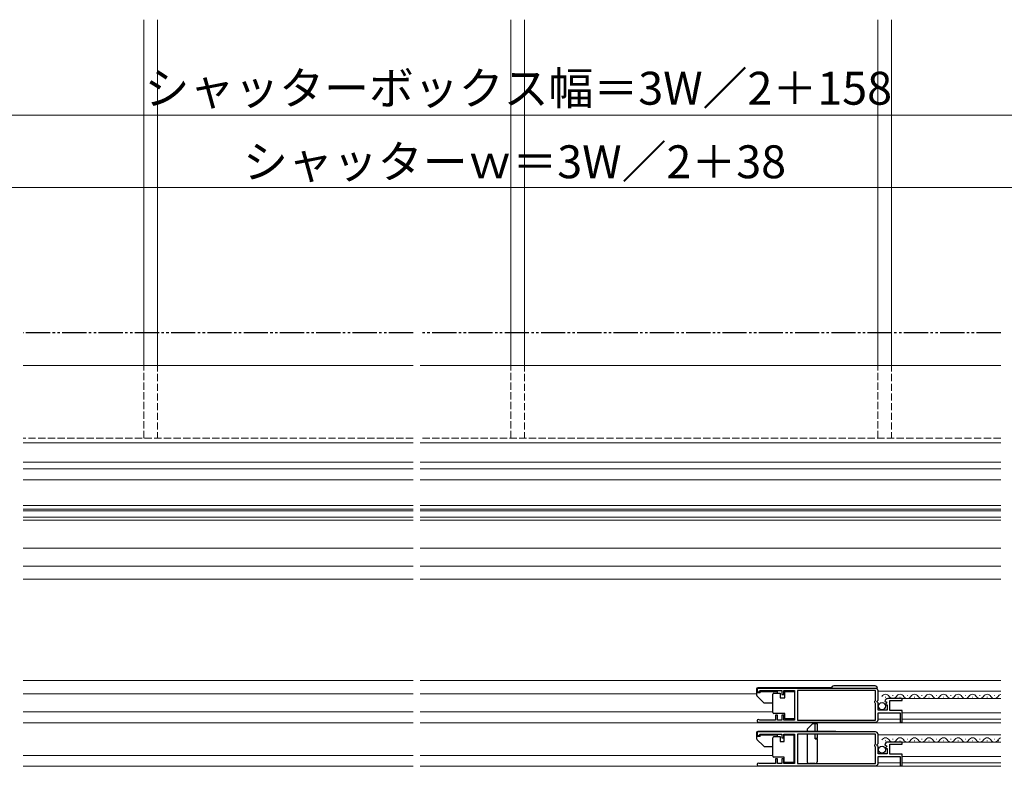
# Model space of a CAD drawing. Extents: x 140 to 1543, y 168 to 2252.
# Drawn here: x 616 to 1023, y 601 to 909 of the extents above; entities that cross this region are included whole.
import ezdxf

# ---------------------------------------------------------------- set-up
doc = ezdxf.new("R2010")
doc.units = 0
doc.linetypes.add('YDIVIDE_1', pattern=[15, 10, -1, 1, -1, 1, -1])
doc.linetypes.add('YHIDDEN_1', pattern=[4, 3, -1])
for name, color, linetype, lineweight in [('YKK_11', 7, 'CONTINUOUS', 30), ('YKK_12', 2, 'CONTINUOUS', 13), ('YKK_13', 4, 'CONTINUOUS', 30), ('YKK_D', 6, 'CONTINUOUS', 13)]:
    doc.layers.add(name, color=color, linetype=linetype, lineweight=lineweight)
doc.styles.add('text-b', font='txt')

msp = doc.modelspace()

# ---------------------------------------------------------------- linework, layer by layer
at = {"layer": 'YKK_11', "linetype": 'ByBlock', "lineweight": -2, "ltscale": 0.5}
for p, q in [((969.9, 633.1), (920.9, 633.1)), ((920.9, 633.1), (920.9, 631.6)), ((920.9, 631.6), (921.6, 631.6)), ((921.6, 631.6), (921.9, 631.9)), ((921.9, 631.9), (922.2, 632.2)), ((922.2, 632.2), (931.1, 632.2)), ((931.1, 632.2), (931.1, 630.6)), ((931.9, 630.6), (931.9, 632.2)), ((931.9, 632.2), (936.4, 632.2)), ((936.4, 632.2), (936.4, 620)), ((969.8, 632.2), (937.6, 632.2)), ((937.6, 632.2), (937.6, 620)), ((969.8, 628.15), (969.8, 632.2)), ((970.9, 628.27), (970.9, 632.1)), ((931.1, 630.6), (931.9, 630.6)), ((969.6, 627.8), (969.7, 627.97)), ((969.6, 627.2), (969.6, 627.8)), ((969.7, 627.03), (969.6, 627.2)), ((969.7, 627.97), (969.8, 628.15)), ((969.8, 626.85), (969.7, 627.03)), ((969.8, 620), (969.8, 626.85)), ((970.45, 627.73), (970.9, 628.27)), ((970.6, 627.4), (970.45, 627.73)), ((970.9, 627.1), (970.6, 627.4)), ((970.9, 624.1), (970.9, 627.1)), ((973.7, 627.72), (973.95, 627.51)), ((973.95, 627.51), (974.27, 627.59)), ((974.54, 627.12), (973.98, 626.56)), ((974.27, 627.59), (974.54, 627.12)), ((980.9, 628.9), (975, 628.9)), ((975.8, 623.9), (975.8, 628.1)), ((975.8, 628.1), (980.9, 628.1)), ((980.9, 628.1), (980.9, 628.9)), ((974.7, 624.1), (970.9, 624.1)), ((970.9, 620.1), (970.9, 623)), ((970.9, 623), (980.1, 623)), ((973.98, 626.56), (974.08, 626.3)), ((974.08, 626.3), (974.7, 626.3)), ((974.7, 626.3), (974.7, 624.1)), ((980.9, 623.9), (975.8, 623.9)), ((980.1, 623), (980.1, 619.1)), ((980.9, 619.1), (980.9, 623.9)), ((921.45, 619.1), (969.9, 619.1)), ((922, 620), (921.8, 620.07)), ((928.5, 620), (922, 620)), ((929.3, 622), (928.5, 622)), ((928.5, 622), (928.5, 620)), ((929.3, 620), (929.3, 622)), ((931.1, 620), (929.3, 620)), ((931.9, 622), (931.1, 622)), ((931.1, 622), (931.1, 620)), ((931.9, 620), (931.9, 622)), ((936.4, 620), (931.9, 620)), ((937.6, 620), (969.8, 620)), ((980.1, 619.1), (980.9, 619.1)), ((969.9, 615.1), (920.9, 615.1)), ((920.9, 615.1), (920.9, 613.6)), ((920.9, 613.6), (921.6, 613.6)), ((921.6, 613.6), (921.9, 613.9)), ((921.9, 613.9), (922.2, 614.2)), ((922.2, 614.2), (931.1, 614.2)), ((931.1, 614.2), (931.1, 612.6)), ((931.1, 612.6), (931.9, 612.6)), ((931.9, 612.6), (931.9, 614.2)), ((931.9, 614.2), (936.4, 614.2)), ((936.4, 614.2), (936.4, 602)), ((969.8, 614.2), (937.6, 614.2)), ((937.6, 614.2), (937.6, 602)), ((969.8, 610.15), (969.8, 614.2)), ((970.9, 610.27), (970.9, 614.1)), ((980.9, 610.9), (975, 610.9)), ((980.9, 610.1), (980.9, 610.9)), ((969.6, 609.8), (969.7, 609.97)), ((969.6, 609.2), (969.6, 609.8)), ((969.7, 609.03), (969.6, 609.2)), ((969.7, 609.97), (969.8, 610.15)), ((969.8, 608.85), (969.7, 609.03)), ((969.8, 602), (969.8, 608.85)), ((970.45, 609.73), (970.9, 610.27)), ((970.6, 609.4), (970.45, 609.73)), ((970.9, 609.1), (970.6, 609.4)), ((970.9, 606.1), (970.9, 609.1)), ((973.7, 609.72), (973.95, 609.51)), ((973.95, 609.51), (974.27, 609.59)), ((974.54, 609.12), (973.98, 608.56)), ((973.98, 608.56), (974.08, 608.3)), ((974.08, 608.3), (974.7, 608.3)), ((974.27, 609.59), (974.54, 609.12)), ((974.7, 608.3), (974.7, 606.1)), ((975.8, 605.9), (975.8, 610.1)), ((975.8, 610.1), (980.9, 610.1)), ((929.3, 604), (928.5, 604)), ((928.5, 604), (928.5, 602)), ((929.3, 602), (929.3, 604)), ((931.9, 604), (931.1, 604)), ((931.1, 604), (931.1, 602)), ((931.9, 602), (931.9, 604)), ((974.7, 606.1), (970.9, 606.1)), ((970.9, 602.1), (970.9, 605)), ((970.9, 605), (980.1, 605)), ((980.9, 605.9), (975.8, 605.9)), ((980.1, 605), (980.1, 601.1)), ((980.9, 601.1), (980.9, 605.9)), ((921.45, 601.1), (969.9, 601.1)), ((922, 602), (921.8, 602.07)), ((928.5, 602), (922, 602)), ((931.1, 602), (929.3, 602)), ((936.4, 602), (931.9, 602)), ((937.6, 602), (969.8, 602)), ((980.1, 601.1), (980.9, 601.1))]:
    msp.add_line(p, q, dxfattribs=at)
for centre, radius, start, end in [((969.9, 632.1), 1, 0, 90), ((975, 627.6), 1.3, 90, 174.7841), ((921.45, 619.65), 0.55, 49.8808, 270), ((969.9, 620.1), 1, 270, 360), ((969.9, 614.1), 1, 0, 90), ((975, 609.6), 1.3, 90, 174.7841), ((921.45, 601.65), 0.55, 49.8808, 270), ((969.9, 602.1), 1, 270, 360)]:
    msp.add_arc(centre, radius, start, end, dxfattribs=at)
at = {"layer": 'YKK_12'}
for p, q in [((667.4, 767), (667.4, 909.39)), ((673.1, 909.39), (673.1, 767)), ((819.1, 767), (819.1, 909.39)), ((824.8, 909.39), (824.8, 767)), ((970.8, 767), (970.8, 909.39)), ((976.5, 909.39), (976.5, 767)), ((778.7, 766.5), (617.6, 766.5)), ((1021.6, 766.5), (781.7, 766.5)), ((778.7, 734.5), (617.6, 734.5)), ((1021.6, 734.5), (781.7, 734.5)), ((617.6, 726.5), (778.7, 726.5)), ((781.7, 726.5), (1021.6, 726.5)), ((617.6, 723.8), (778.7, 723.8)), ((781.7, 723.8), (1021.6, 723.8)), ((778.7, 719.3), (617.6, 719.3)), ((1021.6, 719.3), (781.7, 719.3)), ((778.7, 708.7), (617.6, 708.7)), ((1021.6, 708.7), (781.7, 708.7)), ((778.7, 707.2), (617.6, 707.2)), ((778.7, 706.52), (617.6, 706.52)), ((1021.6, 707.2), (781.7, 707.2)), ((1021.6, 706.52), (781.7, 706.52)), ((778.7, 703.84), (617.6, 703.84)), ((778.7, 702.6), (617.6, 702.6)), ((1021.6, 703.84), (781.7, 703.84)), ((1021.6, 702.6), (781.7, 702.6)), ((778.7, 691.1), (617.6, 691.1)), ((1021.6, 691.1), (781.7, 691.1)), ((778.7, 683.6), (617.6, 683.6)), ((1021.6, 683.6), (781.7, 683.6)), ((778.7, 678.2), (617.6, 678.2)), ((1021.6, 678.2), (781.7, 678.2)), ((778.7, 636.3), (617.6, 636.3)), ((1021.6, 636.3), (781.7, 636.3)), ((778.7, 630.9), (617.6, 630.9)), ((920.7, 630.9), (781.7, 630.9)), ((970.9, 631.9), (1021.6, 631.9)), ((973.9, 629.4), (974.1, 629.4)), ((976.9, 630.16), (977.1, 630.16)), ((979.9, 629.4), (980.1, 629.4)), ((980.9, 628.9), (1021.6, 628.9)), ((982.9, 630.16), (983.1, 630.16)), ((985.9, 629.4), (986.1, 629.4)), ((988.9, 630.16), (989.1, 630.16)), ((991.9, 629.4), (992.1, 629.4)), ((994.9, 630.16), (995.1, 630.16)), ((997.9, 629.4), (998.1, 629.4)), ((1000.9, 630.16), (1001.1, 630.16)), ((1003.9, 629.4), (1004.1, 629.4)), ((1006.9, 630.16), (1007.1, 630.16)), ((1009.9, 629.4), (1010.1, 629.4)), ((1012.9, 630.16), (1013.1, 630.16)), ((1015.9, 629.4), (1016.1, 629.4)), ((1018.9, 630.16), (1019.1, 630.16)), ((778.7, 623.4), (617.6, 623.4)), ((927.4, 623.4), (781.7, 623.4)), ((980.9, 623), (1021.6, 623)), ((778.7, 618.9), (617.6, 618.9)), ((1021.6, 618.9), (781.7, 618.9)), ((970.9, 620.4), (980.1, 620.4)), ((980.9, 620.4), (1021.6, 620.4)), ((970.9, 613.9), (1021.6, 613.9)), ((973.9, 611.4), (974.1, 611.4)), ((976.9, 612.16), (977.1, 612.16)), ((979.9, 611.4), (980.1, 611.4)), ((980.9, 610.9), (1021.6, 610.9)), ((982.9, 612.16), (983.1, 612.16)), ((985.9, 611.4), (986.1, 611.4)), ((988.9, 612.16), (989.1, 612.16)), ((991.9, 611.4), (992.1, 611.4)), ((994.9, 612.16), (995.1, 612.16)), ((997.9, 611.4), (998.1, 611.4)), ((1000.9, 612.16), (1001.1, 612.16)), ((1003.9, 611.4), (1004.1, 611.4)), ((1006.9, 612.16), (1007.1, 612.16)), ((1009.9, 611.4), (1010.1, 611.4)), ((1012.9, 612.16), (1013.1, 612.16)), ((1015.9, 611.4), (1016.1, 611.4)), ((1018.9, 612.16), (1019.1, 612.16)), ((1020.59, 611.4), (1020.79, 611.4)), ((778.7, 605.4), (617.6, 605.4)), ((927.4, 605.4), (781.7, 605.4)), ((970.9, 602.4), (980.1, 602.4)), ((980.9, 605), (1021.6, 605)), ((980.9, 602.4), (1021.6, 602.4)), ((778.7, 600.9), (617.6, 600.9)), ((781.7, 600.9), (1021.6, 600.9))]:
    msp.add_line(p, q, dxfattribs=at)
at = {"layer": 'YKK_12', "linetype": 'YHIDDEN_1'}
for p, q in [((667.4, 736.5), (667.4, 767)), ((673.1, 767), (673.1, 736.5)), ((819.1, 736.5), (819.1, 767)), ((824.8, 767), (824.8, 736.5)), ((970.8, 736.5), (970.8, 767)), ((976.5, 767), (976.5, 736.5)), ((778.7, 736.5), (617.6, 736.5)), ((1021.6, 736.5), (781.7, 736.5))]:
    msp.add_line(p, q, dxfattribs=at)
at = {"layer": 'YKK_12'}
for centre, start, end in [((974, 628.94), 29.1994, 150.8006), ((977, 630.62), 209.1906, 330.8094), ((980, 628.94), 29.1994, 150.8006), ((983, 630.62), 209.1906, 330.8094), ((986, 628.94), 29.1994, 150.8006), ((989, 630.62), 209.1906, 330.8094), ((992, 628.94), 29.1994, 150.8006), ((995, 630.62), 209.1906, 330.8094), ((998, 628.94), 29.1994, 150.8006), ((1001, 630.62), 209.1906, 330.8094), ((1004, 628.94), 29.1994, 150.8006), ((1007, 630.62), 209.1906, 330.8094), ((1010, 628.94), 29.1994, 150.8006), ((1013, 630.62), 209.1906, 330.8094), ((1016, 628.94), 29.1994, 150.8006), ((1019, 630.62), 209.1906, 330.8094), ((1022, 628.94), 103.3007, 150.8006), ((974, 610.94), 29.1994, 150.8006), ((977, 612.62), 209.1906, 330.8094), ((980, 610.94), 29.1994, 150.8006), ((983, 612.62), 209.1906, 330.8094), ((986, 610.94), 29.1994, 150.8006), ((989, 612.62), 209.1906, 330.8094), ((992, 610.94), 29.1994, 150.8006), ((995, 612.62), 209.1906, 330.8094), ((998, 610.94), 29.1994, 150.8006), ((1001, 612.62), 209.1906, 330.8094), ((1004, 610.94), 29.1994, 150.8006), ((1007, 612.62), 209.1906, 330.8094), ((1010, 610.94), 29.1994, 150.8006), ((1013, 612.62), 209.1906, 330.8094), ((1016, 610.94), 29.1994, 150.8006), ((1019, 612.62), 209.1906, 330.8094), ((1022, 610.94), 103.3007, 150.8006)]:
    msp.add_arc(centre, 1.72, start, end, dxfattribs=at)
at = {"layer": 'YKK_13', "linetype": 'YDIVIDE_1'}
for p, q in [((778.7, 780), (617.6, 780)), ((1021.6, 780), (781.7, 780))]:
    msp.add_line(p, q, dxfattribs=at)
at = {"layer": 'YKK_13'}
for p, q in [((920.7, 632.8), (920.7, 630.36)), ((922.2, 631.25), (920.7, 631.25)), ((951.67, 633.3), (921.2, 633.3)), ((922.2, 631.85), (929.4, 631.85)), ((922.2, 631.25), (922.2, 631.85)), ((927.9, 631.15), (930.4, 631.15)), ((929.4, 631.15), (929.4, 631.85)), ((930.4, 631.15), (930.4, 629.15)), ((932.4, 629.15), (932.4, 631.85)), ((932.4, 631.85), (936.4, 631.85)), ((936.4, 631.85), (936.4, 620.45)), ((970.65, 633.1), (951.65, 633.1)), ((969.65, 634.1), (952.65, 634.1)), ((920.84, 630), (923.55, 627.3)), ((923.9, 627.15), (927.4, 627.15)), ((927.4, 630.15), (927.4, 630.65)), ((927.4, 623.65), (927.4, 630.15)), ((930.4, 629.15), (932.4, 629.15)), ((927.4, 623.15), (927.4, 623.65)), ((932.4, 622.65), (927.9, 622.65)), ((932.4, 620.45), (932.4, 622.65)), ((936.4, 620.45), (932.4, 620.45)), ((920.7, 614.8), (920.7, 612.36)), ((941.51, 615.3), (921.2, 615.3)), ((953.29, 615.3), (936.4, 615.3)), ((941.56, 616.2), (943.86, 618.5)), ((941.56, 616.2), (941.56, 615.1)), ((944.86, 618.5), (943.86, 618.5)), ((945.86, 618.5), (944.86, 618.5)), ((944.86, 615.1), (944.86, 618.5)), ((945.86, 615.1), (945.86, 618.5)), ((922.2, 613.25), (920.7, 613.25)), ((920.84, 612), (923.55, 609.3)), ((922.2, 613.85), (929.4, 613.85)), ((922.2, 613.25), (922.2, 613.85)), ((927.4, 612.15), (927.4, 612.65)), ((927.4, 605.65), (927.4, 612.15)), ((927.9, 613.15), (930.4, 613.15)), ((929.4, 613.15), (929.4, 613.85)), ((930.4, 613.15), (930.4, 611.15)), ((930.4, 611.15), (932.1, 611.15)), ((932.1, 611.15), (932.1, 613.85)), ((932.1, 613.85), (936.1, 613.85)), ((936.1, 613.85), (936.1, 602.45)), ((936.4, 613.85), (936.4, 602.45)), ((941.56, 614.2), (941.56, 603)), ((944.86, 612.2), (944.86, 614.2)), ((944.86, 612.5), (945.86, 612.5)), ((944.86, 612.2), (945.86, 612.2)), ((945.86, 612.5), (945.86, 614.2)), ((945.86, 603), (945.86, 612.2)), ((923.9, 609.15), (927.4, 609.15)), ((927.4, 605.15), (927.4, 605.65)), ((932.1, 604.65), (927.9, 604.65)), ((932.1, 602.45), (932.1, 604.65)), ((936.1, 602.45), (932.1, 602.45)), ((944.86, 602), (942.56, 602))]:
    msp.add_line(p, q, dxfattribs=at)
at = {"layer": 'YKK_13', "linetype": 'YHIDDEN_1'}
msp.add_line((944.86, 618.5), (943.86, 618.5), dxfattribs=at)
at = {"layer": 'YKK_13'}
for centre in [(972.55, 625.75), (972.55, 607.75)]:
    msp.add_circle(centre, 1.45, dxfattribs=at)
for centre, radius, start, end in [((921.2, 632.8), 0.5, 90, 180), ((927.9, 630.65), 0.5, 90, 180), ((952.65, 633.1), 1, 90, 180), ((969.65, 633.1), 1, 360, 90), ((921.2, 630.36), 0.5, 180, 225), ((923.9, 627.65), 0.5, 225, 270), ((927.9, 623.15), 0.5, 180, 270), ((921.2, 614.8), 0.5, 90, 180), ((953.29, 614.8), 0.5, 36.8693, 90), ((921.2, 612.36), 0.5, 180, 225), ((927.9, 612.65), 0.5, 90, 180), ((923.9, 609.65), 0.5, 225, 270), ((927.9, 605.15), 0.5, 180, 270), ((942.56, 603), 1, 180, 270), ((944.86, 603), 1, 270, 0)]:
    msp.add_arc(centre, radius, start, end, dxfattribs=at)
at = {"layer": 'YKK_D'}
for p, q in [((1165.6, 870), (462.6, 870)), ((1105.6, 840), (522.6, 840))]:
    msp.add_line(p, q, dxfattribs=at)

# ---------------------------------------------------------------- texts
at = {"layer": 'YKK_D', "style": 'text-b'}
for s, p in [('シャッターボックス幅＝3W／2＋158', (667.71, 874.28)), ('シャッターｗ＝3W／2＋38', (708.43, 843.89))]:
    msp.add_text(s, height=13.6, dxfattribs=at).set_placement(p)

doc.saveas('drawing.dxf')
